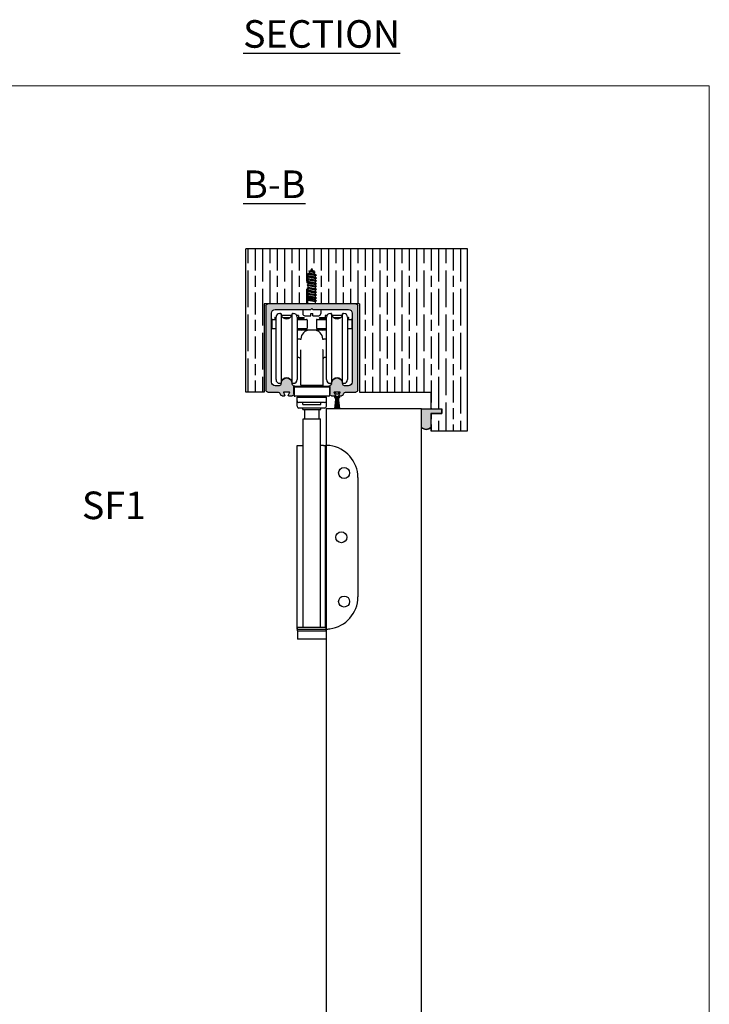
# Model space of a CAD drawing. Units: millimetres. Extents: x 4792 to 7089, y -464 to 1182.
# Drawn here: x 6713 to 7089, y 645 to 1181 of the extents above; entities that cross this region are included whole.
import ezdxf

# ---------------------------------------------------------------- set-up
doc = ezdxf.new("R2010")
doc.units = ezdxf.units.MM
for name, color, linetype in [('Border', 7, 'Continuous'), ('Dims', 7, 'Continuous'), ('Door', 4, 'Continuous'), ('Gear', 7, 'Continuous'), ('Hatching', 32, 'Continuous'), ('Notes', 7, 'Continuous'), ('Track', 5, 'Continuous')]:
    doc.layers.add(name, color=color, linetype=linetype)
doc.styles.add('Label Text (ISO)', font='TAHOMA.TTF')
doc.styles.get("Standard").update_dxf_attribs({"font": 'TAHOMA.TTF'})

# ---------------------------------------------------------------- blocks, each defined once
blk = doc.blocks.new('250 Track End')
at = {"layer": 'Track'}
blk.add_hatch(color=256, dxfattribs=at).paths.add_polyline_path([(16.75, -41), (16.75, -40.8, 1), (10.75, -40.8), (10.75, -41, -0.317837), (10.08, -41.94, 0.317837), (9.75, -42.41), (9.75, -46.5, 0.414214), (10.75, -47.5), (12.6, -47.5, 0.561627), (12.87, -47.06), (12.18, -45.74, -0.561627), (12.45, -45.3), (15.05, -45.3, -0.561627), (15.32, -45.74), (14.63, -47.06, 0.561627), (14.9, -47.5), (16.11, -47.5, 0.280715), (17, -46.96), (17.47, -46.04, -0.280715), (18.36, -45.5), (24, -45.5, 0.414214), (25, -44.5), (25, 1.5, 0.414214), (24, 2.5), (-24, 2.5, 0.414214), (-25, 1.5), (-25, -44.5, 0.414214), (-24, -45.5), (-18.36, -45.5, -0.280715), (-17.47, -46.04), (-17, -46.96, 0.280715), (-16.11, -47.5), (-14.9, -47.5, 0.561627), (-14.63, -47.06), (-15.32, -45.74, -0.561627), (-15.05, -45.3), (-12.45, -45.3, -0.561627), (-12.18, -45.74), (-12.87, -47.06, 0.561627), (-12.6, -47.5), (-10.75, -47.5, 0.414214), (-9.75, -46.5), (-9.75, -42.41, 0.317837), (-10.08, -41.94, -0.317837), (-10.75, -41), (-10.75, -40.8, 1), (-16.75, -40.8), (-16.75, -41, -0.414214), (-17.75, -42), (-20, -42, -0.414214), (-22, -40), (-22, -2.5, -0.414214), (-20, -0.5), (-0.62, -0.5, 0.198912), (-0.41, -0.41), (0, 0), (0.41, -0.41, 0.198912), (0.62, -0.5), (20, -0.5, -0.414214), (22, -2.5), (22, -40, -0.414214), (20, -42), (17.75, -42, -0.414214)])
for p, q in [((-25, -44.5), (-25, 1.5)), ((-24, 2.5), (24, 2.5)), ((-0.41, -0.41), (0, 0)), ((0, 0), (0.41, -0.41)), ((25, 1.5), (25, -44.5)), ((-22, -2.5), (-22, -40)), ((-0.62, -0.5), (-20, -0.5)), ((20, -0.5), (0.62, -0.5)), ((22, -40), (22, -2.5)), ((-20, -42), (-17.75, -42)), ((-16.75, -41), (-16.75, -40.8)), ((-10.75, -40.8), (-10.75, -41)), ((-9.75, -42.41), (-9.75, -46.5)), ((9.75, -46.5), (9.75, -42.41)), ((10.75, -41), (10.75, -40.8)), ((16.75, -41), (16.75, -40.8)), ((17.75, -42), (20, -42)), ((-18.36, -45.5), (-24, -45.5)), ((-17, -46.96), (-17.47, -46.04)), ((-14.9, -47.5), (-16.11, -47.5)), ((-15.32, -45.74), (-14.63, -47.06)), ((-15.19, -54.5), (-14.47, -48.17)), ((-14.88, -46.58), (-15.08, -46.04)), ((-15.08, -48.36), (-14.75, -47.46)), ((-12.45, -45.3), (-15.05, -45.3)), ((-14.87, -54.5), (-14.28, -47.9)), ((-14.62, -45.86), (-14.46, -46.27)), ((-14.46, -48.13), (-14.62, -48.54)), ((-14.55, -54.5), (-14.12, -47.83)), ((-14.23, -54.5), (-13.97, -47.81)), ((-13.99, -46.6), (-13.51, -46.6)), ((-13.99, -47.8), (-13.51, -47.8)), ((-13.99, -47.81), (-13.51, -47.81)), ((-13.91, -54.5), (-13.82, -47.81)), ((-13.59, -54.5), (-13.68, -47.81)), ((-13.27, -54.5), (-13.53, -47.81)), ((-12.95, -54.5), (-13.38, -47.83)), ((-12.63, -54.5), (-13.22, -47.9)), ((-13.04, -46.27), (-12.88, -45.86)), ((-12.88, -48.54), (-13.04, -48.13)), ((-13.03, -48.17), (-12.31, -54.5)), ((-12.87, -47.06), (-12.18, -45.74)), ((-12.75, -47.46), (-12.42, -48.36)), ((-12.42, -46.04), (-12.62, -46.58)), ((-10.75, -47.5), (-12.6, -47.5)), ((12.6, -47.5), (10.75, -47.5)), ((12.18, -45.74), (12.87, -47.06)), ((15.05, -45.3), (12.45, -45.3)), ((14.63, -47.06), (15.32, -45.74)), ((16.11, -47.5), (14.9, -47.5)), ((17.47, -46.04), (17, -46.96)), ((24, -45.5), (18.36, -45.5)), ((-15.19, -54.5), (-12.31, -54.5))]:
    blk.add_line(p, q, dxfattribs=at)
for centre, radius, start, end in [((-24, 1.5), 1, 90, 180), ((24, 1.5), 1, 0, 90), ((-20, -2.5), 2, 90, 180), ((-0.62, -0.2), 0.3, 270, 315), ((0.62, -0.2), 0.3, 225, 270), ((20, -2.5), 2, 0, 90), ((-20, -40), 2, 180, 270), ((-17.75, -41), 1, 270, 0), ((-13.75, -40.8), 3, 0, 180), ((-9.75, -41), 1, 180, 250.5288), ((-10.25, -42.41), 0.5, 0, 70.5288), ((10.25, -42.41), 0.5, 109.4712, 180), ((9.75, -41), 1, 289.4712, 0), ((13.75, -40.8), 3, 0, 180), ((17.75, -41), 1, 180, 270), ((20, -40), 2, 270, 0), ((-24, -44.5), 1, 180, 270), ((-18.36, -46.5), 1, 27.279, 90), ((-16.11, -46.5), 1, 207.279, 270), ((-15.05, -45.6), 0.3, 90, 207.279), ((-14.85, -45.95), 0.25, 20.4804, 200.4804), ((-14.9, -47.2), 0.3, 270, 27.279), ((-13.99, -48.3), 0.49, 90, 164.4335), ((-13.99, -46.1), 0.5, 200.4804, 270), ((-13.99, -48.3), 0.5, 90, 159.5196), ((-13.51, -46.1), 0.5, 270, 339.5196), ((-13.51, -48.3), 0.5, 20.4804, 90), ((-13.51, -48.3), 0.49, 15.5665, 90), ((-12.6, -47.2), 0.3, 152.721, 270), ((-12.65, -45.95), 0.25, 339.5196, 159.5196), ((-12.45, -45.6), 0.3, 332.721, 90), ((-10.75, -46.5), 1, 270, 0), ((10.75, -46.5), 1, 180, 270), ((12.45, -45.6), 0.3, 90, 207.279), ((12.6, -47.2), 0.3, 270, 27.279), ((14.9, -47.2), 0.3, 152.721, 270), ((15.05, -45.6), 0.3, 332.721, 90), ((16.11, -46.5), 1, 270, 332.721), ((18.36, -46.5), 1, 90, 152.721), ((24, -44.5), 1, 270, 0), ((-14.85, -48.45), 0.25, 159.5196, 339.5196), ((-12.65, -48.45), 0.25, 200.4804, 20.4804)]:
    blk.add_arc(centre, radius, start, end, dxfattribs=at)
blk = doc.blocks.new('A$C01900ECC')
at = {"color": 3}
for p, q in [((0, 821.25), (0, 816.85)), ((0.3, 821.55), (2.27, 821.55)), ((1.62, 822.2), (1.62, 822.5)), ((1.72, 822.6), (2.27, 822.6)), ((2.27, 822.1), (1.72, 822.1)), ((2.27, 788.8), (2.27, 822.8)), ((4.27, 824.8), (4.77, 824.8)), ((5.02, 824.55), (5.02, 787.05)), ((10.95, 823.8), (5.1, 823.8)), ((6.03, 822.6), (10.02, 822.6)), ((9.14, 822.1), (6.91, 822.1)), ((11.02, 787.05), (11.02, 824.55)), ((11.27, 824.8), (11.77, 824.8)), ((14.57, 823.8), (13.51, 823.8)), ((13.77, 822.8), (13.77, 788.8)), ((13.77, 822.6), (17.52, 822.6)), ((17.52, 822.1), (13.77, 822.1)), ((13.77, 821.55), (18.95, 821.55)), ((14.57, 823.8), (14.57, 822.6)), ((15.12, 822.1), (15.12, 821.55)), ((17.62, 822.2), (17.62, 822.5)), ((19.25, 821.25), (19.25, 816.85)), ((24.3, 821.25), (24.3, 816.85)), ((24.6, 821.55), (29.77, 821.55)), ((25.92, 822.2), (25.92, 822.5)), ((26.02, 822.6), (29.77, 822.6)), ((29.77, 822.1), (26.02, 822.1)), ((28.42, 822.1), (28.42, 821.55)), ((30.04, 823.8), (28.97, 823.8)), ((28.97, 823.8), (28.97, 822.6)), ((29.77, 788.8), (29.77, 822.8)), ((31.77, 824.8), (32.27, 824.8)), ((32.52, 824.55), (32.52, 787.05)), ((38.45, 823.8), (32.6, 823.8)), ((33.53, 822.6), (37.52, 822.6)), ((36.64, 822.1), (34.41, 822.1)), ((38.52, 787.05), (38.52, 824.55)), ((38.77, 824.8), (39.27, 824.8)), ((41.27, 822.8), (41.27, 788.8)), ((41.27, 822.6), (41.82, 822.6)), ((41.82, 822.1), (41.27, 822.1)), ((41.27, 821.55), (43.25, 821.55)), ((41.92, 822.2), (41.92, 822.5)), ((43.55, 821.25), (43.55, 816.85)), ((2.27, 816.55), (0.3, 816.55)), ((18.95, 816.55), (13.77, 816.55)), ((13.77, 816.3), (15.62, 816.3)), ((16.81, 815.8), (13.77, 815.8)), ((15.12, 816.55), (15.12, 816.3)), ((22.77, 815.8), (20.77, 815.8)), ((29.77, 816.55), (24.6, 816.55)), ((29.77, 815.8), (26.74, 815.8)), ((27.92, 816.3), (29.77, 816.3)), ((28.42, 816.55), (28.42, 816.3)), ((43.25, 816.55), (41.27, 816.55)), ((15.5, 810.8), (13.77, 810.8)), ((29.77, 810.8), (28.05, 810.8)), ((15.77, 785.9), (15.77, 805.05)), ((27.77, 805.05), (27.77, 785.9)), ((14.77, 800.8), (13.77, 800.8)), ((29.77, 800.8), (28.77, 800.8)), ((4.27, 786.8), (4.77, 786.8)), ((11.27, 786.8), (11.77, 786.8)), ((12.15, 785), (12.15, 784.5)), ((12.15, 784.5), (12.15, 780.1)), ((12.45, 785.3), (15.77, 785.3)), ((12.45, 784.8), (31.1, 784.8)), ((15.87, 785.8), (15.77, 785.8)), ((15.77, 785.8), (15.77, 785.3)), ((27.77, 785.3), (15.77, 785.3)), ((16.4, 785.3), (16.4, 784.8)), ((20.77, 785.8), (22.77, 785.8)), ((27.15, 785.3), (27.15, 784.8)), ((27.77, 785.8), (27.67, 785.8)), ((27.77, 785.8), (27.77, 785.3)), ((27.77, 785.3), (31.1, 785.3)), ((31.4, 785), (31.4, 784.5)), ((31.4, 784.5), (31.4, 780.1)), ((31.77, 786.8), (32.27, 786.8)), ((38.77, 786.8), (39.27, 786.8)), ((31.1, 779.8), (12.45, 779.8)), ((13.77, 779.3), (29.77, 779.3)), ((13.77, 777.3), (13.77, 779.3)), ((13.77, 774.3), (13.77, 777.3)), ((15.77, 779.3), (15.77, 779.8)), ((27.77, 779.3), (27.77, 779.8)), ((29.77, 777.3), (29.77, 779.3)), ((29.77, 774.3), (29.77, 777.3)), ((28.77, 776.3), (14.77, 776.3)), ((28.77, 773.3), (14.77, 773.3)), ((16.82, 772.6), (16.82, 773.3)), ((16.82, 772.6), (26.72, 772.6)), ((16.9, 775.3), (16.9, 776.3)), ((16.9, 775.3), (26.65, 775.3)), ((17.82, 772.6), (17.82, 767.5)), ((25.73, 767.5), (25.73, 772.6)), ((26.65, 775.3), (26.65, 776.3)), ((26.72, 772.6), (26.72, 773.3)), ((17.07, 767.5), (26.47, 767.5)), ((17.07, 654), (17.07, 767.5)), ((26.47, 654), (26.47, 767.5)), ((13.82, 753), (17.07, 753)), ((13.82, 653), (13.82, 753)), ((28.22, 753), (26.47, 753)), ((28.22, 753), (29.22, 753)), ((29.22, 654), (29.22, 753)), ((29.37, 753), (29.22, 753)), ((29.37, 753), (29.37, 654)), ((14.05, 654), (29.5, 654)), ((14.05, 653), (14.05, 654)), ((29.5, 653), (29.5, 654)), ((14.05, 653), (13.82, 653)), ((13.92, 652), (29.62, 652)), ((13.92, 652), (13.92, 647.5)), ((14.05, 653), (29.5, 653)), ((14.05, 652), (14.05, 653)), ((14.05, 653), (29.5, 653)), ((29.5, 652), (29.5, 653)), ((29.62, 652), (29.62, 647.5)), ((29.62, 647.5), (13.92, 647.5))]:
    blk.add_line(p, q, dxfattribs=at)
at = {"color": 3, "ltscale": 2.379619}
for p, q in [((21.43, 775.19), (21.42, 775.19)), ((22.55, 775.46), (22.54, 775.46))]:
    blk.add_line(p, q, dxfattribs=at)
at = {"color": 3, "ltscale": 26.19278}
blk.add_line((46.87, 735.5), (46.87, 670.5), dxfattribs=at)
at = {"color": 3, "ltscale": 22.78718}
for centre in [(39.37, 738), (37.87, 703), (39.37, 668)]:
    blk.add_circle(centre, 3, dxfattribs=at)
at = {"color": 3}
for centre, radius, start, end in [((0.3, 821.25), 0.3, 90, 180), ((1.72, 822.5), 0.1, 90, 180), ((1.72, 822.2), 0.1, 180, 270), ((4.27, 822.8), 2, 90, 180), ((4.77, 824.55), 0.25, 0, 90), ((8.02, 825.1), 3.2, 200.3641, 339.6359), ((11.27, 824.55), 0.25, 90, 180), ((11.77, 822.8), 2, 0, 90), ((17.52, 822.5), 0.1, 0, 90), ((17.52, 822.2), 0.1, 270, 0), ((18.95, 821.25), 0.3, 0, 90), ((24.6, 821.25), 0.3, 90, 180), ((26.02, 822.5), 0.1, 90, 180), ((26.02, 822.2), 0.1, 180, 270), ((31.77, 822.8), 2, 90, 180), ((32.27, 824.55), 0.25, 0, 90), ((35.52, 825.1), 3.2, 200.3641, 339.6359), ((38.77, 824.55), 0.25, 90, 180), ((39.27, 822.8), 2, 0, 90), ((41.82, 822.5), 0.1, 0, 90), ((41.82, 822.2), 0.1, 270, 0), ((43.25, 821.25), 0.3, 0, 90), ((0.3, 816.85), 0.3, 180, 270), ((16.12, 816.3), 0.5, 180, 270), ((20.77, 810.8), 5, 90, 179.3902), ((18.95, 816.85), 0.3, 270, 0), ((22.77, 810.8), 5, 0.6026, 90), ((24.6, 816.85), 0.3, 180, 270), ((27.42, 816.3), 0.5, 270, 0), ((43.25, 816.85), 0.3, 270, 0), ((14.77, 799.8), 1, 0, 90), ((28.77, 799.8), 1, 90, 180), ((4.27, 788.8), 2, 180, 270), ((8.02, 786.5), 3.2, 20.3641, 159.6359), ((11.77, 788.8), 2, 270, 0), ((31.77, 788.8), 2, 180, 270), ((35.52, 786.5), 3.2, 20.3641, 159.6359), ((39.27, 788.8), 2, 270, 0), ((4.77, 787.05), 0.25, 270, 0), ((11.27, 787.05), 0.25, 180, 270), ((12.45, 785), 0.3, 90, 180), ((12.45, 784.5), 0.3, 90, 180), ((15.87, 785.9), 0.1, 180, 270), ((27.67, 785.9), 0.1, 270, 0), ((31.1, 785), 0.3, 0, 90), ((31.1, 784.5), 0.3, 0, 90), ((32.27, 787.05), 0.25, 270, 0), ((38.77, 787.05), 0.25, 180, 270), ((12.45, 780.1), 0.3, 180, 270), ((14.77, 777.3), 1, 180, 270), ((28.77, 777.3), 1, 270, 0), ((31.1, 780.1), 0.3, 270, 0), ((14.77, 774.3), 1, 180, 270), ((28.77, 774.3), 1, 270, 0), ((29.37, 735.5), 17.5, 82.7506, 90), ((29.37, 670.5), 17.5, 270.4093, 277.2494)]:
    blk.add_arc(centre, radius, start, end, dxfattribs=at)
at = {"color": 3, "ltscale": 0.074661}
blk.add_arc((27.67, 805.15), 0.1, 315, 0, dxfattribs=at)
at = {"color": 3, "ltscale": 30.554577}
for centre, start, end in [((29.37, 735.5), 0, 82.7506), ((29.37, 670.5), 277.2494, 0)]:
    blk.add_arc(centre, 17.5, start, end, dxfattribs=at)
at = {"color": 3, "ltscale": 0.118887}
blk.add_arc((29.37, 670.5), 17.5, 270, 270.4093, dxfattribs=at)
at = {"color": 3}
for points, knots in [([(20.77, 815.8), (20.47, 815.8), (20.16, 815.8), (19.53, 815.8), (19.21, 815.8), (18.88, 815.8), (18.55, 815.8), (18.22, 815.8), (17.52, 815.8), (17.16, 815.8), (16.81, 815.8)], [-0.0009487, -0.0009487, -0.0009487, -0.0009487, 0.1060677, 0.1060677, 0.2130841, 0.2130841, 0.2130841, 0.3201005, 0.3201005, 0.4271169, 0.4271169, 0.4271169, 0.4271169]), ([(26.74, 815.8), (26.39, 815.8), (26.03, 815.8), (25.33, 815.8), (25, 815.8), (24.67, 815.8), (24.34, 815.8), (24.02, 815.8), (23.39, 815.8), (23.08, 815.8), (22.77, 815.8)], [0, 0, 0, 0, 0.1070164, 0.1070164, 0.2140328, 0.2140328, 0.2140328, 0.3210492, 0.3210492, 0.4280656, 0.4280656, 0.4280656, 0.4280656]), ([(15.5, 810.8), (15.63, 810.8), (15.74, 810.83), (15.88, 810.9), (15.92, 810.94), (15.95, 810.96), (15.95, 810.97), (15.95, 810.97)], [1.0230584, 1.0230584, 1.0230584, 1.0230584, 1.0840726, 1.0840726, 1.1525138, 1.1525138, 1.1870462, 1.1870462, 1.1870462, 1.1870462]), ([(27.6, 810.97), (27.6, 810.97), (27.61, 810.95), (27.71, 810.88), (27.81, 810.82), (27.99, 810.8), (28.02, 810.8), (28.05, 810.8)], [0.3011958, 0.3011958, 0.3011958, 0.3011958, 0.3721401, 0.3721401, 0.4510216, 0.4510216, 0.4651752, 0.4651752, 0.4651752, 0.4651752]), ([(15.77, 785.9), (15.77, 785.9), (15.77, 785.89), (15.77, 785.85), (15.77, 785.82), (15.77, 785.8)], [0.2055458, 0.2055458, 0.2055458, 0.2055458, 0.2603185, 0.2603185, 0.3150911, 0.3150911, 0.3150911, 0.3150911]), ([(15.87, 785.8), (15.87, 785.8), (15.91, 785.8), (16.07, 785.8), (16.24, 785.8), (16.71, 785.8), (16.98, 785.8), (17.73, 785.8), (18.28, 785.8), (19.46, 785.8), (20.12, 785.8), (20.77, 785.8)], [0, 0, 0, 0, 0.0948358, 0.0948358, 0.246573, 0.246573, 0.3793425, 0.3793425, 0.5689961, 0.5689961, 0.7657476, 0.7657476, 0.7657476, 0.7657476]), ([(22.77, 785.8), (23.09, 785.8), (23.41, 785.8), (24.22, 785.8), (24.7, 785.8), (25.54, 785.8), (25.9, 785.8), (26.67, 785.8), (27.04, 785.8), (27.54, 785.8), (27.67, 785.8), (27.67, 785.8)], [0, 0, 0, 0, 0.0948028, 0.0948028, 0.2464872, 0.2464872, 0.3791859, 0.3791859, 0.5687479, 0.5687479, 0.7657511, 0.7657511, 0.7657511, 0.7657511]), ([(27.77, 785.8), (27.77, 785.82), (27.77, 785.85), (27.77, 785.89), (27.77, 785.9), (27.77, 785.9)], [-0.0010863, -0.0010863, -0.0010863, -0.0010863, 0.0536864, 0.0536864, 0.108459, 0.108459, 0.108459, 0.108459])]:
    blk.add_open_spline(points, degree=3, knots=knots, dxfattribs=at)
at = {"color": 3, "ltscale": 0.565689}
blk.add_open_spline([(27.77, 805.08), (27.77, 805.08), (27.77, 805.08), (27.77, 805.07), (27.76, 805.06), (27.75, 805.05)], degree=3, knots=[-0.00091125, -0.00091125, -0.00091125, -0.00091125, 0, 0, 0.06284427, 0.06284427, 0.06284427, 0.06284427], dxfattribs=at)

msp = doc.modelspace()

# ---------------------------------------------------------------- hatches: boundary and pattern name
at = {"layer": 'Gear'}
msp.add_hatch(color=256, dxfattribs=at).paths.add_polyline_path([(6937.23, 966.64), (6943.23, 966.64), (6943.23, 969.34), (6937.23, 969.34), (6932.23, 969.34), (6932.23, 959.18, 0.447634), (6937.23, 959.18)])
at = {"layer": 'Hatching'}
h = msp.add_hatch(dxfattribs=at)
h.set_pattern_fill('GOST_WOOD', color=256, scale=2, style=0)
h.set_pattern_definition([(90, (-38.33, -1207.362), (12, -7e-16), [20, -4]), (90, (-34.33, -1211.362), (12, -7e-16), [12, -3, 6, -3]), (90, (-30.33, -1217.362), (12, -7e-16), [20, -4])])
h.paths.add_polyline_path([(6957.23, 1056.34), (6836.42, 1056.34), (6836.42, 978.34), (6846.42, 978.34), (6846.42, 1026.34), (6870.34, 1026.34), (6870.34, 1028.44), (6869.82, 1028.74), (6870.48, 1029.12), (6870.48, 1029.92), (6869.82, 1030.31), (6870.48, 1030.69), (6870.48, 1031.49), (6869.82, 1031.87), (6870.48, 1032.25), (6870.48, 1033.05), (6869.82, 1033.43), (6870.48, 1033.81), (6870.48, 1034.62), (6869.82, 1035), (6870.48, 1035.38), (6870.48, 1036.18), (6869.82, 1036.56), (6870.48, 1036.94), (6870.48, 1037.74), (6869.82, 1038.12), (6870.48, 1038.51), (6870.48, 1039.31), (6869.82, 1039.69), (6870.48, 1040.07), (6870.48, 1040.87), (6869.82, 1041.25), (6870.48, 1041.63), (6870.48, 1042.21), (6870.62, 1042.45), (6870.05, 1042.78), (6870.99, 1043.09), (6871.45, 1043.89), (6870.88, 1044.22), (6871.82, 1044.54), (6872.42, 1045.58), (6873.23, 1044.19), (6874.26, 1043.71), (6873.69, 1043.38), (6874.24, 1042.44), (6875.03, 1042.03), (6874.37, 1041.65), (6874.37, 1040.85), (6875.03, 1040.47), (6874.37, 1040.09), (6874.37, 1039.29), (6875.03, 1038.91), (6874.37, 1038.53), (6874.37, 1037.72), (6875.03, 1037.34), (6874.37, 1036.96), (6874.37, 1036.16), (6875.03, 1035.78), (6874.51, 1035.48), (6874.37, 1035.4), (6874.37, 1034.6), (6875.03, 1034.22), (6874.37, 1033.83), (6874.37, 1033.03), (6875.03, 1032.65), (6874.37, 1032.27), (6874.37, 1031.47), (6875.03, 1031.09), (6874.37, 1030.71), (6874.37, 1029.91), (6875.03, 1029.52), (6874.37, 1029.14), (6874.37, 1028.34), (6875.03, 1027.96), (6874.51, 1027.66), (6874.51, 1026.34), (6898.42, 1026.34), (6898.42, 978.34), (6937.23, 978.34), (6937.23, 969.34), (6943.23, 969.34), (6943.23, 966.64), (6937.23, 966.64), (6937.23, 957.34), (6957.23, 957.34)])

# ---------------------------------------------------------------- linework, layer by layer
at = {"layer": 'Border', "lineweight": 0}
msp.add_lwpolyline([(7088.96, -464.47), (4792.04, -464.47), (4792.04, 1145.16), (7088.96, 1145.16)], close=True, dxfattribs=at)
at = {"layer": 'Door'}
for p, q in [((6932.23, 969.34), (6880.23, 969.34)), ((6880.23, 969.34), (6880.23, 218.34)), ((6932.23, 218.34), (6932.23, 969.34))]:
    msp.add_line(p, q, dxfattribs=at)
at = {"layer": 'Gear'}
for p, q in [((6871.82, 1044.54), (6872.42, 1045.58)), ((6873.23, 1044.19), (6872.42, 1045.58)), ((6869.82, 1041.25), (6870.48, 1041.63)), ((6875.03, 1040.47), (6869.82, 1041.25)), ((6869.82, 1041.25), (6870.48, 1040.87)), ((6869.82, 1041.25), (6875.03, 1040.47)), ((6869.82, 1039.69), (6870.48, 1040.07)), ((6870.05, 1042.78), (6870.99, 1043.09)), ((6870.05, 1042.78), (6870.62, 1042.45)), ((6875.03, 1042.03), (6870.05, 1042.78)), ((6870.05, 1042.78), (6875.03, 1042.03)), ((6870.48, 1042.21), (6870.62, 1042.45)), ((6870.48, 1041.63), (6870.48, 1042.21)), ((6874.37, 1040.85), (6870.48, 1041.63)), ((6874.37, 1040.09), (6870.48, 1040.87)), ((6870.48, 1040.07), (6870.48, 1040.87)), ((6874.37, 1039.29), (6870.48, 1040.07)), ((6874.37, 1041.65), (6870.62, 1042.45)), ((6870.88, 1044.22), (6871.82, 1044.54)), ((6874.26, 1043.71), (6870.88, 1044.22)), ((6870.88, 1044.22), (6871.45, 1043.89)), ((6870.99, 1043.09), (6871.45, 1043.89)), ((6874.24, 1042.44), (6870.99, 1043.09)), ((6873.69, 1043.38), (6871.45, 1043.89)), ((6873.23, 1044.19), (6871.82, 1044.54)), ((6874.26, 1043.71), (6873.23, 1044.19)), ((6874.26, 1043.71), (6873.69, 1043.38)), ((6874.24, 1042.44), (6873.69, 1043.38)), ((6875.03, 1042.03), (6874.24, 1042.44)), ((6875.03, 1042.03), (6874.37, 1041.65)), ((6874.37, 1040.85), (6874.37, 1041.65)), ((6875.03, 1040.47), (6874.37, 1040.85)), ((6875.03, 1040.47), (6874.37, 1040.09)), ((6874.37, 1039.29), (6874.37, 1040.09)), ((6869.82, 1039.69), (6875.03, 1038.91)), ((6869.82, 1039.69), (6870.48, 1039.31)), ((6869.82, 1038.12), (6870.48, 1038.51)), ((6875.03, 1037.34), (6869.82, 1038.12)), ((6869.82, 1038.12), (6870.48, 1037.74)), ((6869.82, 1036.56), (6870.48, 1036.94)), ((6875.03, 1035.78), (6869.82, 1036.56)), ((6875.03, 1035.78), (6869.82, 1036.56)), ((6869.82, 1036.56), (6870.48, 1036.18)), ((6869.82, 1035), (6870.48, 1035.38)), ((6869.82, 1035), (6875.03, 1034.22)), ((6869.82, 1035), (6870.48, 1034.62)), ((6874.37, 1038.53), (6870.48, 1039.31)), ((6870.48, 1038.51), (6870.48, 1039.31)), ((6874.37, 1037.72), (6870.48, 1038.51)), ((6870.48, 1037.74), (6874.37, 1036.96)), ((6870.48, 1036.94), (6870.48, 1037.74)), ((6870.48, 1036.94), (6874.37, 1036.16)), ((6874.37, 1035.4), (6870.48, 1036.18)), ((6870.48, 1035.38), (6870.48, 1036.18)), ((6874.37, 1034.6), (6870.48, 1035.38)), ((6874.37, 1033.83), (6870.48, 1034.62)), ((6870.48, 1033.81), (6870.48, 1034.62)), ((6875.03, 1038.91), (6874.37, 1039.29)), ((6875.03, 1038.91), (6874.37, 1038.53)), ((6874.37, 1037.72), (6874.37, 1038.53)), ((6875.03, 1037.34), (6874.37, 1037.72)), ((6875.03, 1037.34), (6874.37, 1036.96)), ((6874.37, 1036.16), (6874.37, 1036.96)), ((6875.03, 1035.78), (6874.37, 1036.16)), ((6875.03, 1035.78), (6874.37, 1035.4)), ((6874.37, 1034.6), (6874.37, 1035.4)), ((6875.03, 1034.22), (6874.37, 1034.6)), ((6875.03, 1035.78), (6874.51, 1035.48)), ((6869.82, 1033.43), (6870.48, 1033.81)), ((6875.03, 1032.65), (6869.82, 1033.43)), ((6869.82, 1033.43), (6870.48, 1033.05)), ((6869.82, 1031.87), (6870.48, 1032.25)), ((6875.03, 1031.09), (6869.82, 1031.87)), ((6869.82, 1031.87), (6870.48, 1031.49)), ((6869.82, 1030.31), (6870.48, 1030.69)), ((6875.03, 1029.52), (6869.82, 1030.31)), ((6869.82, 1030.31), (6870.48, 1029.92)), ((6874.37, 1033.03), (6870.48, 1033.81)), ((6870.48, 1033.05), (6874.37, 1032.27)), ((6870.48, 1032.25), (6870.48, 1033.05)), ((6870.48, 1032.25), (6874.37, 1031.47)), ((6874.37, 1030.71), (6870.48, 1031.49)), ((6870.48, 1030.69), (6870.48, 1031.49)), ((6874.37, 1029.91), (6870.48, 1030.69)), ((6870.48, 1029.92), (6874.37, 1029.14)), ((6870.48, 1029.12), (6870.48, 1029.92)), ((6875.03, 1034.22), (6874.37, 1033.83)), ((6874.37, 1033.03), (6874.37, 1033.83)), ((6875.03, 1032.65), (6874.37, 1033.03)), ((6875.03, 1032.65), (6874.37, 1032.27)), ((6874.37, 1031.47), (6874.37, 1032.27)), ((6875.03, 1031.09), (6874.37, 1031.47)), ((6875.03, 1031.09), (6874.37, 1030.71)), ((6874.37, 1029.91), (6874.37, 1030.71)), ((6875.03, 1029.52), (6874.37, 1029.91)), ((6875.03, 1029.52), (6874.37, 1029.14)), ((6869.82, 1028.74), (6870.48, 1029.12)), ((6875.03, 1027.96), (6869.82, 1028.74)), ((6869.82, 1028.74), (6870.34, 1028.44)), ((6870.34, 1028.44), (6874.51, 1027.66)), ((6870.34, 1026.34), (6870.34, 1028.44)), ((6874.37, 1028.34), (6870.48, 1029.12)), ((6874.37, 1028.34), (6874.37, 1029.14)), ((6875.03, 1027.96), (6874.37, 1028.34)), ((6875.03, 1027.96), (6874.51, 1027.66)), ((6874.51, 1026.34), (6874.51, 1027.66)), ((6867.52, 1023.34), (6867.52, 1021.11)), ((6868.68, 1019.95), (6871.85, 1019.95)), ((6871.85, 1021.11), (6873, 1021.11)), ((6871.85, 1019.95), (6871.85, 1021.11)), ((6873, 1019.95), (6873, 1021.11)), ((6873, 1019.95), (6876.17, 1019.95)), ((6877.33, 1023.34), (6877.33, 1021.11))]:
    msp.add_line(p, q, dxfattribs=at)
msp.add_lwpolyline([(6932.23, 969.34), (6937.23, 969.34), (6943.23, 969.34), (6943.23, 966.64), (6937.23, 966.64), (6937.23, 959.18, -0.447634), (6932.23, 959.18), (6932.23, 969.34)], format="xyb", close=True, dxfattribs=at)
for centre, radius, start, end in [((6868.68, 1021.11), 1.16, 180, 270), ((6876.17, 1021.11), 1.16, 270, 0), ((6934.73, 961.41), 3.35, 221.7701, 318.2299)]:
    msp.add_arc(centre, radius, start, end, dxfattribs=at)
at = {"layer": 'Gear', "color": 0, "linetype": 'ByBlock'}
msp.add_point((6869.82, 1038.12), dxfattribs=at)
at = {"layer": 'Hatching', "color": 32}
for p, q in [((6957.23, 1056.34), (6836.42, 1056.34)), ((6836.42, 978.34), (6836.42, 1056.34)), ((6957.23, 957.34), (6957.23, 1056.34)), ((6846.42, 1026.34), (6846.42, 978.34)), ((6898.42, 1026.34), (6846.42, 1026.34)), ((6898.42, 1026.34), (6898.42, 978.34)), ((6846.42, 978.34), (6836.42, 978.34)), ((6898.42, 978.34), (6937.23, 978.34)), ((6937.23, 978.34), (6937.23, 969.34)), ((6937.23, 969.34), (6943.23, 969.34)), ((6937.23, 966.64), (6937.23, 957.34)), ((6937.23, 966.64), (6943.23, 966.64)), ((6943.23, 966.64), (6943.23, 969.34)), ((6937.23, 957.34), (6957.23, 957.34))]:
    msp.add_line(p, q, dxfattribs=at)

# ---------------------------------------------------------------- block references
at = {"xscale": -1, "rotation": 1.217133953623772e-05}
msp.add_blockref('250 Track End', (6872.42, 1023.84), dxfattribs=at)
at = {"layer": 'Dims'}
msp.add_blockref('A$C01900ECC', (6850.65, 196.34), dxfattribs=at)

# ---------------------------------------------------------------- texts
at = {"layer": 'Notes', "insert": (6835, 1084.03), "char_height": 10.5, "attachment_point": 7, "line_spacing_factor": 3.271997, "style": 'Label Text (ISO)'}
msp.add_mtext('{\\H1.4286x;\\LSECTION B-B} ', dxfattribs=at)
at = {"layer": 'Notes', "insert": (6782.04, 924.2), "char_height": 15, "width": 90.1559, "attachment_point": 3}
msp.add_mtext('{\\fArial|b0|i0|c0|p34;SF1}', dxfattribs=at)

doc.saveas('drawing.dxf')
